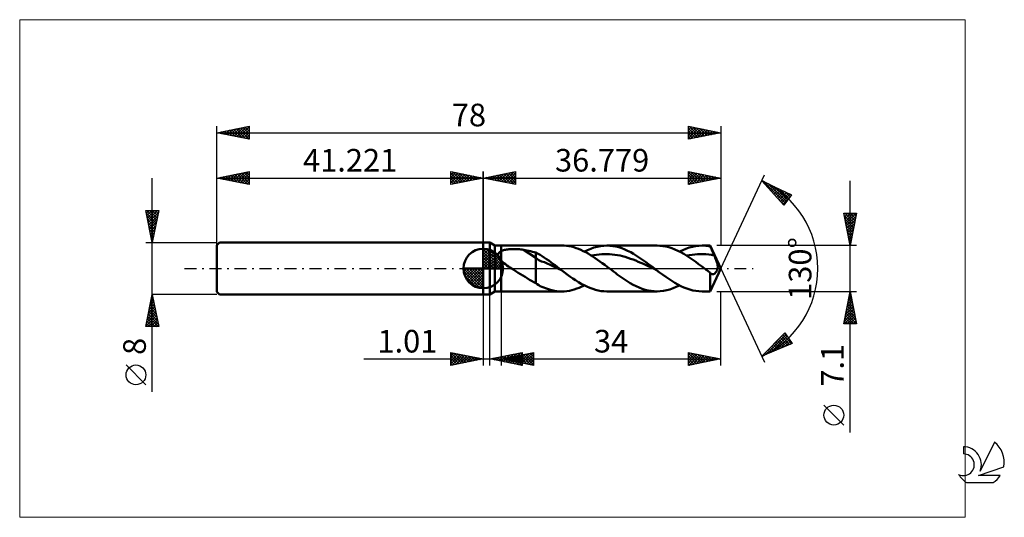
# Model space of a CAD drawing. Units: millimetres. Extents: x -72 to 81, y -39 to 39.
import ezdxf
from ezdxf.enums import TextEntityAlignment as Align

# ---------------------------------------------------------------- set-up
doc = ezdxf.new("R2010")
doc.units = ezdxf.units.MM
doc.header["$LTSCALE"] = 4.55
doc.linetypes.add('cc_dim_arrow', pattern=[0])
doc.linetypes.add('LONGDASH_DASH', pattern=[0.85, 0.4, -0.2, 0.05, -0.2])
for name, color, linetype in [('1', 4, 'CONTINUOUS'), ('2', 7, 'CONTINUOUS'), ('4', 2, 'LONGDASH_DASH'), ('CUT', 1, 'CONTINUOUS'), ('INFTOTAL', 9, 'CONTINUOUS'), ('NOCUT', 7, 'CONTINUOUS'), ('SK1', 4, 'CONTINUOUS'), ('SK2', 7, 'CONTINUOUS'), ('SK4', 2, 'LONGDASH_DASH'), ('SK6', 5, 'CONTINUOUS')]:
    doc.layers.add(name, color=color, linetype=linetype)
doc.styles.get("Standard").update_dxf_attribs({"font": 'Monospac821 BT'})

msp = doc.modelspace()

# ---------------------------------------------------------------- linework, layer by layer
at = {"color": 4, "linetype": 'cc_dim_arrow'}
for p, q in [((0, 2.98), (0.08, 3.06)), ((0, 2.55), (0.47, 3.02)), ((0, 2.98), (2.98, 0)), ((0, 2.12), (0.83, 2.95)), ((0, 1.68), (1.15, 2.84)), ((0, 1.25), (1.45, 2.7)), ((0, 2.55), (2.55, 0)), ((0, 0.82), (1.72, 2.53)), ((0, 0.38), (1.96, 2.35)), ((0, 2.12), (2.12, 0)), ((0, 1.68), (1.68, 0)), ((0.05, 0), (2.19, 2.14)), ((0.38, 3.04), (3.04, 0.38)), ((0.48, 0), (2.39, 1.91)), ((0.92, 0), (2.57, 1.66)), ((0.93, 2.92), (2.92, 0.93)), ((1.82, 2.46), (2.46, 1.82)), ((-3.06, -0.08), (-2.98, 0)), ((-3.02, -0.47), (-2.55, 0)), ((-2.95, -0.83), (-2.12, 0)), ((-2.84, -1.15), (-1.68, 0)), ((-2.7, -1.45), (-1.25, 0)), ((-2.65, 0), (0, -2.65)), ((-2.53, -1.72), (-0.82, 0)), ((-2.35, -1.96), (-0.38, 0)), ((-2.21, 0), (0, -2.21)), ((-1.78, 0), (0, -1.78)), ((-1.35, 0), (0, -1.35)), ((-0.92, 0), (0, -0.92)), ((-0.48, 0), (0, -0.48)), ((-0.05, 0), (0, -0.05)), ((0, 1.25), (1.25, 0)), ((0, 0.82), (0.82, 0)), ((0, 0.38), (0.38, 0)), ((1.35, 0), (2.73, 1.38)), ((1.78, 0), (2.86, 1.08)), ((2.21, 0), (2.97, 0.75)), ((2.65, 0), (3.04, 0.39)), ((-3.06, -0.02), (-0.02, -3.06)), ((-3.02, -0.49), (-0.49, -3.02)), ((-2.86, -1.08), (-1.08, -2.86)), ((-2.14, -2.19), (0, -0.05)), ((-1.91, -2.39), (0, -0.48)), ((-1.66, -2.57), (0, -0.92)), ((-1.38, -2.73), (0, -1.35)), ((-1.08, -2.86), (0, -1.78)), ((-0.75, -2.97), (0, -2.21)), ((-0.39, -3.04), (0, -2.65))]:
    msp.add_line(p, q, dxfattribs=at)
at = {"layer": '1', "color": 4, "linetype": 'CONTINUOUS', "lineweight": 50}
for p, q in [((0, 4), (1, 4)), ((0, -4), (0, 4)), ((0, 0), (0, 3.06)), ((1.78, 3.55), (1, 4)), ((1, -4), (1, 4)), ((1.78, 3.55), (2.78, 3.55)), ((1.78, -3.55), (1.78, 3.55)), ((2.78, 3.55), (12.16, 3.55)), ((2.78, -3.55), (2.78, 3.55)), ((12.53, 3.54), (12.16, 3.55)), ((12.89, 3.51), (12.53, 3.54)), ((13.26, 3.45), (12.89, 3.51)), ((13.63, 3.38), (13.26, 3.45)), ((14, 3.28), (13.63, 3.38)), ((14.37, 3.16), (14, 3.28)), ((14.74, 3.02), (14.37, 3.16)), ((16.14, 2.85), (16.63, 3.06)), ((16.63, 3.06), (17.13, 3.23)), ((17.13, 3.23), (17.63, 3.37)), ((17.63, 3.37), (18.13, 3.47)), ((18.13, 3.47), (18.63, 3.53)), ((18.63, 3.53), (19.12, 3.55)), ((19.58, 3.53), (19.12, 3.55)), ((19.12, 3.55), (26.89, 3.55)), ((20.04, 3.48), (19.58, 3.53)), ((20.5, 3.4), (20.04, 3.48)), ((20.96, 3.28), (20.5, 3.4)), ((21.42, 3.13), (20.96, 3.28)), ((21.88, 2.95), (21.42, 3.13)), ((27.34, 3.53), (26.88, 3.55)), ((27.8, 3.48), (27.34, 3.53)), ((28.27, 3.4), (27.8, 3.48)), ((28.72, 3.28), (28.27, 3.4)), ((29.18, 3.13), (28.72, 3.28)), ((29.64, 2.95), (29.18, 3.13)), ((30.87, 2.85), (31.36, 3.06)), ((31.36, 3.06), (31.86, 3.23)), ((31.86, 3.23), (32.36, 3.37)), ((32.36, 3.37), (32.86, 3.47)), ((32.86, 3.47), (33.35, 3.53)), ((33.35, 3.53), (33.85, 3.55)), ((34.06, 3.55), (33.85, 3.55)), ((33.85, 3.55), (35.12, 3.55)), ((34.28, 3.54), (34.06, 3.55)), ((34.49, 3.52), (34.28, 3.54)), ((34.7, 3.49), (34.49, 3.52)), ((34.91, 3.46), (34.7, 3.49)), ((35.12, 3.42), (34.91, 3.46)), ((36.78, 0), (35.12, 3.55)), ((35.12, 3.42), (35.12, 3.55)), ((35.21, 3.22), (35.12, 3.42)), ((35.3, 3.02), (35.21, 3.22)), ((2.3, 2.11), (2.31, 2.17)), ((2.3, 2.06), (2.3, 2.11)), ((2.3, 2), (2.3, 2.06)), ((2.31, 1.95), (2.3, 2)), ((2.31, 2.17), (2.32, 2.22)), ((2.32, 1.89), (2.31, 1.95)), ((2.32, 2.22), (2.33, 2.27)), ((2.34, 1.84), (2.32, 1.89)), ((2.33, 2.27), (2.36, 2.32)), ((2.36, 1.78), (2.34, 1.84)), ((2.36, 2.32), (2.38, 2.37)), ((2.39, 1.72), (2.36, 1.78)), ((2.38, 2.37), (2.41, 2.41)), ((2.42, 1.67), (2.39, 1.72)), ((2.41, 2.41), (2.45, 2.45)), ((2.45, 1.62), (2.42, 1.67)), ((2.45, 2.45), (2.49, 2.49)), ((2.48, 1.56), (2.45, 1.62)), ((2.52, 1.51), (2.48, 1.56)), ((2.49, 2.49), (2.53, 2.53)), ((2.53, 2.53), (2.57, 2.57)), ((2.57, 2.57), (2.62, 2.6)), ((2.62, 2.6), (2.67, 2.63)), ((2.67, 2.63), (2.73, 2.66)), ((2.73, 2.66), (2.78, 2.69)), ((2.78, 2.69), (2.89, 2.74)), ((2.89, 2.74), (3.02, 2.79)), ((3.02, 2.79), (3.15, 2.83)), ((3.15, 2.83), (3.3, 2.87)), ((3.3, 2.87), (3.45, 2.9)), ((3.45, 2.9), (3.61, 2.93)), ((3.61, 2.93), (3.78, 2.96)), ((3.78, 2.96), (3.96, 2.98)), ((3.96, 2.98), (4.15, 2.99)), ((4.15, 2.99), (4.34, 3.01)), ((4.34, 3.01), (4.54, 3.01)), ((4.54, 3.01), (4.75, 3.01)), ((4.96, 3.01), (4.75, 3.01)), ((5.17, 3), (4.96, 3.01)), ((5.38, 2.99), (5.17, 3)), ((5.59, 2.97), (5.38, 2.99)), ((5.79, 2.95), (5.59, 2.97)), ((6, 2.92), (5.79, 2.95)), ((6.2, 2.89), (6, 2.92)), ((8.15, 1.67), (6.2, 2.89)), ((6.48, 2.84), (6.2, 2.89)), ((6.76, 2.78), (6.48, 2.84)), ((7.04, 2.73), (6.76, 2.78)), ((7.32, 2.67), (7.04, 2.73)), ((7.6, 2.6), (7.32, 2.67)), ((7.87, 2.54), (7.6, 2.6)), ((8.15, 2.47), (7.87, 2.54)), ((8.48, 2.29), (8.15, 2.47)), ((8.15, -2.26), (8.15, 2.47)), ((8.58, 1.3), (8.15, 1.67)), ((8.81, 2.1), (8.48, 2.29)), ((9.13, 1.89), (8.81, 2.1)), ((9.46, 1.67), (9.13, 1.89)), ((9.79, 1.45), (9.46, 1.67)), ((15.11, 2.87), (14.74, 3.02)), ((15.48, 2.7), (15.11, 2.87)), ((15.85, 2.51), (15.48, 2.7)), ((15.64, 2.61), (16.14, 2.85)), ((16.21, 2.3), (15.85, 2.51)), ((16.58, 2.08), (16.21, 2.3)), ((16.95, 1.85), (16.58, 2.08)), ((16.73, 1.99), (17.13, 2.07)), ((17.32, 1.61), (16.95, 1.85)), ((17.13, 2.07), (17.53, 2.14)), ((17.69, 1.35), (17.32, 1.61)), ((17.53, 2.14), (17.94, 2.19)), ((17.94, 2.19), (18.34, 2.22)), ((18.34, 2.22), (18.74, 2.23)), ((18.74, 2.23), (19.15, 2.23)), ((19.55, 2.22), (19.15, 2.23)), ((19.96, 2.18), (19.55, 2.22)), ((20.36, 2.13), (19.96, 2.18)), ((20.76, 2.07), (20.36, 2.13)), ((21.17, 1.99), (20.76, 2.07)), ((21.57, 1.89), (21.17, 1.99)), ((21.97, 1.78), (21.57, 1.89)), ((22.34, 2.74), (21.88, 2.95)), ((22.38, 1.66), (21.97, 1.78)), ((22.81, 2.51), (22.34, 2.74)), ((22.78, 1.52), (22.38, 1.66)), ((23.27, 2.25), (22.81, 2.51)), ((23.72, 1.97), (23.27, 2.25)), ((24.18, 1.67), (23.72, 1.97)), ((24.65, 1.36), (24.18, 1.67)), ((30.1, 2.75), (29.64, 2.95)), ((30.56, 2.51), (30.1, 2.75)), ((30.37, 2.61), (30.87, 2.85)), ((31.03, 2.25), (30.56, 2.51)), ((31.49, 1.97), (31.03, 2.25)), ((31.45, 1.99), (31.88, 2.08)), ((31.95, 1.67), (31.49, 1.97)), ((31.88, 2.08), (32.31, 2.14)), ((32.41, 1.36), (31.95, 1.67)), ((32.31, 2.14), (32.74, 2.19)), ((32.74, 2.19), (33.17, 2.22)), ((33.17, 2.22), (33.6, 2.24)), ((34.02, 2.23), (33.6, 2.24)), ((34.45, 2.2), (34.02, 2.23)), ((34.88, 2.16), (34.45, 2.2)), ((35.31, 2.1), (34.88, 2.16)), ((35.38, 2.82), (35.3, 3.02)), ((35.74, 2.02), (35.31, 2.1)), ((35.47, 2.62), (35.38, 2.82)), ((35.56, 2.42), (35.47, 2.62)), ((35.65, 2.22), (35.56, 2.42)), ((35.74, 2.02), (35.65, 2.22)), ((35.82, 1.84), (35.74, 2.02)), ((35.89, 1.66), (35.82, 1.84)), ((35.96, 1.49), (35.89, 1.66)), ((0, 0), (-3.06, 0)), ((0, 0), (3.06, 0)), ((0, -3.06), (0, 0)), ((2.56, 1.46), (2.52, 1.51)), ((2.6, 1.4), (2.56, 1.46)), ((2.64, 1.35), (2.6, 1.4)), ((2.69, 1.3), (2.64, 1.35)), ((2.73, 1.25), (2.69, 1.3)), ((2.78, 1.21), (2.73, 1.25)), ((2.98, 1.01), (2.78, 1.21)), ((3.2, 0.83), (2.98, 1.01)), ((3.42, 0.66), (3.2, 0.83)), ((3.65, 0.49), (3.42, 0.66)), ((3.89, 0.32), (3.65, 0.49)), ((4.13, 0.16), (3.89, 0.32)), ((4.37, 0), (4.13, 0.16)), ((4.72, -0.22), (4.37, 0)), ((9.02, 1.1), (8.58, 1.3)), ((9.46, 0.97), (9.02, 1.1)), ((9.9, 0.79), (9.46, 0.97)), ((10.12, 1.22), (9.79, 1.45)), ((10.34, 0.58), (9.9, 0.79)), ((10.45, 0.98), (10.12, 1.22)), ((10.78, 0.37), (10.34, 0.58)), ((10.77, 0.74), (10.45, 0.98)), ((11.1, 0.5), (10.77, 0.74)), ((11.21, 0.16), (10.78, 0.37)), ((11.43, 0.25), (11.1, 0.5)), ((11.65, -0.04), (11.21, 0.16)), ((11.76, 0), (11.43, 0.25)), ((11.81, -0.04), (11.76, 0)), ((18.05, 1.09), (17.69, 1.35)), ((18.42, 0.82), (18.05, 1.09)), ((18.79, 0.55), (18.42, 0.82)), ((19.16, 0.28), (18.79, 0.55)), ((19.52, 0), (19.16, 0.28)), ((19.83, -0.23), (19.52, 0)), ((23.19, 1.38), (22.78, 1.52)), ((23.59, 1.22), (23.19, 1.38)), ((23.99, 1.05), (23.59, 1.22)), ((24.4, 0.88), (23.99, 1.05)), ((24.8, 0.7), (24.4, 0.88)), ((25.11, 1.03), (24.65, 1.36)), ((25.21, 0.51), (24.8, 0.7)), ((25.57, 0.69), (25.11, 1.03)), ((25.61, 0.32), (25.21, 0.51)), ((26.03, 0.35), (25.57, 0.69)), ((26.01, 0.13), (25.61, 0.32)), ((26.42, -0.06), (26.01, 0.13)), ((26.49, 0), (26.03, 0.35)), ((26.54, -0.04), (26.49, 0)), ((32.87, 1.03), (32.41, 1.36)), ((33.33, 0.69), (32.87, 1.03)), ((33.79, 0.35), (33.33, 0.69)), ((34.25, 0), (33.79, 0.35)), ((34.37, -0.09), (34.25, 0)), ((35.12, -3.55), (36.78, 0)), ((36.03, 1.31), (35.96, 1.49)), ((36.09, 1.15), (36.03, 1.31)), ((36.15, 0.99), (36.09, 1.15)), ((36.19, 0.84), (36.15, 0.99)), ((36.23, 0.7), (36.19, 0.84)), ((36.25, 0.58), (36.23, 0.7)), ((36.23, -0.11), (36.25, 0)), ((36.27, 0.46), (36.25, 0.58)), ((36.25, 0), (36.27, 0.08)), ((36.28, 0.35), (36.27, 0.46)), ((36.27, 0.08), (36.28, 0.16)), ((36.28, 0.25), (36.28, 0.35)), ((36.28, 0.16), (36.28, 0.25)), ((5.07, -0.45), (4.72, -0.22)), ((5.42, -0.66), (5.07, -0.45)), ((5.77, -0.88), (5.42, -0.66)), ((6.12, -1.1), (5.77, -0.88)), ((6.47, -1.31), (6.12, -1.1)), ((6.81, -1.52), (6.47, -1.31)), ((12.09, -0.25), (11.65, -0.04)), ((11.87, -0.08), (11.81, -0.04)), ((11.92, -0.13), (11.87, -0.08)), ((11.98, -0.17), (11.92, -0.13)), ((12.04, -0.21), (11.98, -0.17)), ((12.09, -0.25), (12.04, -0.21)), ((12.53, -0.58), (12.09, -0.25)), ((12.97, -0.91), (12.53, -0.58)), ((13.41, -1.23), (12.97, -0.91)), ((13.85, -1.53), (13.41, -1.23)), ((20.13, -0.46), (19.83, -0.23)), ((20.44, -0.69), (20.13, -0.46)), ((20.74, -0.92), (20.44, -0.69)), ((21.05, -1.14), (20.74, -0.92)), ((21.36, -1.35), (21.05, -1.14)), ((21.81, -1.67), (21.36, -1.35)), ((26.82, -0.25), (26.42, -0.06)), ((26.6, -0.08), (26.54, -0.04)), ((26.65, -0.13), (26.6, -0.08)), ((26.71, -0.17), (26.65, -0.13)), ((26.76, -0.21), (26.71, -0.17)), ((26.82, -0.25), (26.76, -0.21)), ((27.29, -0.6), (26.82, -0.25)), ((27.76, -0.95), (27.29, -0.6)), ((28.23, -1.29), (27.76, -0.95)), ((28.69, -1.61), (28.23, -1.29)), ((34.5, -0.19), (34.37, -0.09)), ((34.62, -0.28), (34.5, -0.19)), ((34.75, -0.38), (34.62, -0.28)), ((34.87, -0.47), (34.75, -0.38)), ((35, -0.56), (34.87, -0.47)), ((35.12, -0.66), (35, -0.56)), ((35.15, -0.69), (35.12, -0.66)), ((35.12, -3.55), (35.12, -0.66)), ((35.18, -0.72), (35.15, -0.69)), ((35.21, -0.75), (35.18, -0.72)), ((35.24, -0.77), (35.21, -0.75)), ((35.27, -0.8), (35.24, -0.77)), ((35.3, -0.82), (35.27, -0.8)), ((35.34, -0.84), (35.3, -0.82)), ((35.39, -0.86), (35.34, -0.84)), ((35.43, -0.88), (35.39, -0.86)), ((35.48, -0.89), (35.43, -0.88)), ((35.52, -0.89), (35.48, -0.89)), ((35.52, -0.89), (35.57, -0.89)), ((35.57, -0.89), (35.62, -0.88)), ((35.62, -0.88), (35.66, -0.86)), ((35.66, -0.86), (35.71, -0.84)), ((35.71, -0.84), (35.76, -0.82)), ((35.76, -0.82), (35.81, -0.78)), ((35.81, -0.78), (35.86, -0.74)), ((35.86, -0.74), (35.91, -0.69)), ((35.91, -0.69), (35.95, -0.64)), ((35.95, -0.64), (36, -0.58)), ((36, -0.58), (36.05, -0.51)), ((36.05, -0.51), (36.09, -0.44)), ((36.09, -0.44), (36.13, -0.37)), ((36.13, -0.37), (36.17, -0.29)), ((36.17, -0.29), (36.2, -0.21)), ((36.2, -0.21), (36.23, -0.11)), ((7.15, -1.73), (6.81, -1.52)), ((7.48, -1.92), (7.15, -1.73)), ((7.81, -2.09), (7.48, -1.92)), ((8.15, -2.26), (7.81, -2.09)), ((8.36, -2.43), (8.15, -2.26)), ((8.58, -2.58), (8.36, -2.43)), ((8.82, -2.71), (8.58, -2.58)), ((9.06, -2.82), (8.82, -2.71)), ((9.35, -2.93), (9.06, -2.82)), ((9.64, -3.05), (9.35, -2.93)), ((9.94, -3.16), (9.64, -3.05)), ((14.29, -1.82), (13.85, -1.53)), ((14.73, -2.1), (14.29, -1.82)), ((14.48, -3.12), (14.86, -2.97)), ((15.17, -2.36), (14.73, -2.1)), ((14.86, -2.97), (15.25, -2.8)), ((15.61, -2.6), (15.17, -2.36)), ((15.25, -2.8), (15.64, -2.61)), ((16.05, -2.81), (15.61, -2.6)), ((16.49, -3), (16.05, -2.81)), ((16.93, -3.17), (16.49, -3)), ((22.28, -1.97), (21.81, -1.67)), ((22.74, -2.25), (22.28, -1.97)), ((23.2, -2.51), (22.74, -2.25)), ((23.66, -2.74), (23.2, -2.51)), ((24.12, -2.95), (23.66, -2.74)), ((24.58, -3.13), (24.12, -2.95)), ((29.16, -1.92), (28.69, -1.61)), ((29.63, -2.21), (29.16, -1.92)), ((29.37, -3.06), (29.87, -2.86)), ((30.1, -2.47), (29.63, -2.21)), ((29.87, -2.86), (30.37, -2.61)), ((30.57, -2.71), (30.1, -2.47)), ((31.04, -2.93), (30.57, -2.71)), ((31.51, -3.11), (31.04, -2.93)), ((0, -4), (1, -4)), ((1, -4), (1.78, -3.55)), ((1.78, -3.55), (2.78, -3.55)), ((12.16, -3.55), (2.78, -3.55)), ((10.27, -3.27), (9.94, -3.16)), ((10.63, -3.36), (10.27, -3.27)), ((11.01, -3.44), (10.63, -3.36)), ((11.39, -3.5), (11.01, -3.44)), ((11.78, -3.54), (11.39, -3.5)), ((12.16, -3.55), (11.78, -3.54)), ((12.16, -3.55), (12.54, -3.54)), ((12.54, -3.54), (12.93, -3.5)), ((12.93, -3.5), (13.32, -3.44)), ((13.32, -3.44), (13.7, -3.36)), ((13.7, -3.36), (14.09, -3.25)), ((14.09, -3.25), (14.48, -3.12)), ((17.36, -3.3), (16.93, -3.17)), ((17.8, -3.41), (17.36, -3.3)), ((18.24, -3.49), (17.8, -3.41)), ((18.68, -3.53), (18.24, -3.49)), ((19.12, -3.55), (18.68, -3.53)), ((26.89, -3.55), (19.12, -3.55)), ((25.04, -3.28), (24.58, -3.13)), ((25.5, -3.4), (25.04, -3.28)), ((25.96, -3.48), (25.5, -3.4)), ((26.42, -3.53), (25.96, -3.48)), ((26.88, -3.55), (26.42, -3.53)), ((26.88, -3.55), (27.38, -3.53)), ((27.38, -3.53), (27.88, -3.47)), ((27.88, -3.47), (28.38, -3.37)), ((28.38, -3.37), (28.87, -3.24)), ((28.87, -3.24), (29.37, -3.06)), ((31.98, -3.27), (31.51, -3.11)), ((32.44, -3.39), (31.98, -3.27)), ((32.91, -3.48), (32.44, -3.39)), ((33.38, -3.53), (32.91, -3.48)), ((33.85, -3.55), (33.38, -3.53)), ((35.12, -3.55), (33.85, -3.55))]:
    msp.add_line(p, q, dxfattribs=at)
for start, end in [(90, 180), (0, 90), (180, 270), (270, 0)]:
    msp.add_arc((0, 0), 3.06, start, end, dxfattribs=at)
at = {"layer": '2', "color": 7, "linetype": 'CONTINUOUS', "lineweight": 25}
for p, q in [((0, 0), (0, 15)), ((0, 14), (5, 15)), ((0, 14), (36.78, 14)), ((5, 13), (0, 14)), ((0, 14), (0, 14)), ((0.35, 13.93), (0.53, 14.11)), ((0.35, 14.07), (0.53, 13.89)), ((0.71, 13.86), (1.06, 14.21)), ((0.71, 14.14), (1.06, 13.79)), ((1.06, 13.79), (1.59, 14.32)), ((1.06, 14.21), (1.59, 13.68)), ((1.41, 13.72), (2.12, 14.42)), ((1.41, 14.28), (2.12, 13.58)), ((1.77, 13.65), (2.65, 14.53)), ((1.77, 14.35), (2.65, 13.47)), ((2.12, 13.58), (3.18, 14.64)), ((2.12, 14.42), (3.18, 13.36)), ((2.47, 13.51), (3.71, 14.74)), ((2.48, 14.5), (3.71, 13.26)), ((2.83, 13.43), (4.24, 14.85)), ((2.83, 14.57), (4.24, 13.15)), ((3.18, 13.36), (4.77, 14.95)), ((3.18, 14.64), (4.77, 13.05)), ((3.53, 13.29), (5, 14.76)), ((3.54, 14.71), (5, 13.24)), ((3.89, 14.78), (5, 13.67)), ((3.89, 13.22), (5, 14.33)), ((4.24, 14.85), (5, 14.09)), ((4.24, 13.15), (5, 13.91)), ((4.6, 14.92), (5, 14.52)), ((4.95, 14.99), (5, 14.94)), ((5, 15), (5, 13)), ((31.78, 13), (31.78, 15)), ((31.78, 15), (36.78, 14)), ((31.78, 14.66), (32.06, 14.94)), ((31.78, 14.89), (33.35, 13.32)), ((31.78, 14.24), (32.41, 14.87)), ((31.78, 13.81), (32.77, 14.8)), ((31.78, 13.39), (33.12, 14.73)), ((31.78, 14.47), (33, 13.24)), ((31.78, 14.04), (32.65, 13.17)), ((36.78, 14), (31.78, 13)), ((31.82, 13.01), (33.47, 14.66)), ((32.17, 14.92), (33.71, 13.39)), ((32.35, 13.11), (33.83, 14.59)), ((32.7, 14.82), (34.06, 13.46)), ((32.88, 13.22), (34.18, 14.52)), ((33.23, 14.71), (34.41, 13.53)), ((33.41, 13.33), (34.53, 14.45)), ((33.76, 14.6), (34.77, 13.6)), ((33.94, 13.43), (34.89, 14.38)), ((34.29, 14.5), (35.12, 13.67)), ((34.47, 13.54), (35.24, 14.31)), ((34.82, 14.39), (35.48, 13.74)), ((35, 13.64), (35.59, 14.24)), ((35.35, 14.29), (35.83, 13.81)), ((35.53, 13.75), (35.95, 14.17)), ((35.88, 14.18), (36.18, 13.88)), ((36.06, 13.86), (36.3, 14.1)), ((36.41, 14.07), (36.54, 13.95)), ((36.59, 13.96), (36.66, 14.02)), ((36.78, 15), (36.78, 3.55)), ((36.78, 0), (43.54, 14.5)), ((4.6, 13.08), (5, 13.49)), ((4.95, 13.01), (5, 13.06)), ((31.78, 13.62), (32.29, 13.1)), ((31.78, 13.19), (31.94, 13.03)), ((43.12, 13.59), (47.71, 11.38)), ((46.51, 9.79), (43.12, 13.59)), ((43.17, 13.53), (43.2, 13.56)), ((43.37, 13.31), (43.48, 13.42)), ((43.39, 13.47), (46.75, 10.1)), ((43.57, 13.08), (43.77, 13.28)), ((43.77, 12.86), (44.06, 13.14)), ((43.97, 12.64), (44.34, 13.01)), ((44.17, 12.41), (44.63, 12.87)), ((44.2, 13.07), (46.93, 10.35)), ((44.37, 12.19), (44.92, 12.73)), ((44.57, 11.96), (45.2, 12.59)), ((44.77, 11.74), (45.49, 12.45)), ((44.97, 11.51), (45.78, 12.32)), ((45.02, 12.68), (47.11, 10.59)), ((45.84, 12.29), (47.3, 10.83)), ((56.78, -25.39), (56.78, 13.55)), ((45.17, 11.29), (46.06, 12.18)), ((45.37, 11.06), (46.35, 12.04)), ((45.45, 10.98), (46.57, 9.86)), ((45.57, 10.84), (46.63, 11.9)), ((45.77, 10.62), (46.92, 11.77)), ((45.97, 10.39), (47.21, 11.63)), ((46.17, 10.17), (47.49, 11.49)), ((46.37, 9.94), (47.41, 10.98)), ((47.71, 11.38), (46.51, 9.79)), ((46.66, 11.89), (47.48, 11.07)), ((47.47, 11.5), (47.66, 11.31)), ((56.78, 3.55), (55.78, 8.55)), ((55.78, 8.55), (57.78, 8.55)), ((55.82, 8.35), (56.02, 8.55)), ((55.85, 8.22), (57.4, 6.66)), ((55.89, 8), (56.44, 8.55)), ((55.94, 8.55), (57.47, 7.02)), ((55.95, 7.69), (57.33, 6.31)), ((55.96, 7.64), (56.87, 8.55)), ((56.03, 7.29), (57.29, 8.55)), ((56.1, 6.94), (57.72, 8.55)), ((56.17, 6.58), (57.69, 8.1)), ((56.36, 8.55), (57.54, 7.37)), ((57.78, 8.55), (56.78, 3.55)), ((56.79, 8.55), (57.61, 7.72)), ((57.21, 8.55), (57.68, 8.08)), ((57.64, 8.55), (57.76, 8.43)), ((56.06, 7.16), (57.26, 5.96)), ((56.16, 6.63), (57.19, 5.6)), ((56.24, 6.23), (57.58, 7.57)), ((56.27, 6.1), (57.12, 5.25)), ((56.31, 5.88), (57.48, 7.04)), ((56.38, 5.52), (57.37, 6.51)), ((56.38, 5.57), (57.05, 4.89)), ((56.46, 5.17), (57.26, 5.98)), ((56.48, 5.04), (56.98, 4.54)), ((56.53, 4.81), (57.16, 5.45)), ((56.6, 4.46), (57.05, 4.92)), ((57.78, 3.55), (36.12, 3.55)), ((56.59, 4.51), (56.91, 4.19)), ((56.67, 4.11), (56.95, 4.39)), ((56.69, 3.98), (56.84, 3.83)), ((56.74, 3.75), (56.84, 3.86)), ((36.78, 0), (43.54, -14.5)), ((0, -4), (0, -15)), ((1.01, -15), (1.01, -4)), ((2.78, -3.55), (2.78, -15)), ((36.12, -3.55), (57.78, -3.55)), ((36.78, -15), (36.78, -3.55)), ((55.78, -8.55), (56.78, -3.55)), ((56.49, -5), (56.97, -4.51)), ((56.6, -4.47), (56.9, -4.16)), ((56.6, -4.42), (57.04, -4.86)), ((56.68, -4.07), (56.93, -4.33)), ((56.7, -3.94), (56.83, -3.81)), ((56.75, -3.71), (56.83, -3.79)), ((56.78, -3.55), (57.78, -8.55)), ((56.07, -7.12), (57.25, -5.93)), ((56.17, -6.59), (57.18, -5.57)), ((56.28, -6.06), (57.11, -5.22)), ((56.32, -5.83), (57.46, -6.98)), ((56.38, -5.53), (57.04, -4.87)), ((56.39, -5.48), (57.36, -6.45)), ((56.46, -5.13), (57.25, -5.92)), ((56.53, -4.77), (57.15, -5.39)), ((55.85, -8.18), (57.4, -6.64)), ((55.91, -8.55), (57.47, -6.99)), ((55.96, -7.65), (57.33, -6.28)), ((55.97, -7.6), (56.92, -8.55)), ((56.04, -7.25), (57.34, -8.55)), ((56.11, -6.9), (57.76, -8.55)), ((56.18, -6.54), (57.68, -8.04)), ((56.25, -6.19), (57.57, -7.51)), ((56.33, -8.55), (57.54, -7.34)), ((57.78, -8.55), (55.78, -8.55)), ((55.83, -8.31), (56.07, -8.55)), ((55.9, -7.96), (56.49, -8.55)), ((56.75, -8.55), (57.61, -7.7)), ((57.18, -8.55), (57.68, -8.05)), ((57.6, -8.55), (57.75, -8.4)), ((43.12, -13.59), (46.67, -9.93)), ((43.77, -13.31), (46.87, -10.22)), ((44.52, -12.99), (47.04, -10.47)), ((44.69, -11.98), (46.69, -9.97)), ((46.13, -10.49), (47.39, -11.75)), ((46.34, -10.27), (47.69, -11.63)), ((46.54, -10.06), (47.22, -10.73)), ((46.67, -9.93), (47.8, -11.58)), ((47.8, -11.58), (43.12, -13.59)), ((44.67, -12), (45.32, -12.65)), ((44.87, -11.78), (45.61, -12.52)), ((45.08, -11.57), (45.91, -12.39)), ((45.26, -12.67), (47.21, -10.72)), ((45.29, -11.35), (46.21, -12.27)), ((45.5, -11.14), (46.5, -12.14)), ((45.71, -10.92), (46.8, -12.01)), ((45.92, -10.7), (47.1, -11.88)), ((46.01, -12.35), (47.39, -10.97)), ((46.75, -12.03), (47.56, -11.23)), ((47.5, -11.71), (47.73, -11.48)), ((-5, -15), (-5, -13)), ((-5, -13), (0, -14)), ((-5, -13.04), (-4.96, -13.01)), ((-5, -13.04), (-3.37, -14.67)), ((-5, -13.47), (-4.61, -13.08)), ((-5, -13.89), (-4.26, -13.15)), ((-5, -14.32), (-3.9, -13.22)), ((-5, -14.74), (-3.55, -13.29)), ((-5, -13.47), (-3.72, -14.74)), ((-4.79, -14.96), (-3.2, -13.36)), ((-4.52, -13.1), (-3.02, -14.6)), ((-4.26, -14.85), (-2.84, -13.43)), ((-3.99, -13.2), (-2.66, -14.53)), ((-3.73, -14.75), (-2.49, -13.5)), ((-3.46, -13.31), (-2.31, -14.46)), ((-3.2, -14.64), (-2.14, -13.57)), ((-2.93, -13.41), (-1.95, -14.39)), ((-2.67, -14.53), (-1.78, -13.64)), ((-2.4, -13.52), (-1.6, -14.32)), ((-1.87, -13.63), (-1.25, -14.25)), ((1.01, -14), (6.01, -13)), ((2.04, -14.21), (2.55, -13.69)), ((2.39, -14.28), (3.08, -13.59)), ((2.57, -13.69), (3.35, -14.47)), ((2.75, -14.35), (3.61, -13.48)), ((2.78, -14), (7.78, -13)), ((2.93, -13.62), (3.89, -14.58)), ((3.1, -14.42), (4.14, -13.37)), ((3.28, -13.55), (4.42, -14.68)), ((3.45, -14.49), (4.67, -13.27)), ((3.63, -13.48), (4.95, -14.79)), ((3.81, -14.56), (5.2, -13.16)), ((3.87, -14.22), (4.41, -13.67)), ((3.99, -13.4), (5.48, -14.89)), ((4.16, -14.63), (5.74, -13.05)), ((4.22, -14.29), (4.94, -13.57)), ((4.34, -13.33), (6.01, -15)), ((4.4, -13.68), (5.21, -14.49)), ((4.51, -14.7), (6.01, -13.2)), ((4.57, -14.36), (5.47, -13.46)), ((4.69, -13.26), (6.01, -14.58)), ((4.76, -13.6), (5.74, -14.59)), ((4.87, -14.77), (6.01, -13.63)), ((4.93, -14.43), (6, -13.36)), ((5.05, -13.19), (6.01, -14.15)), ((5.11, -13.53), (6.27, -14.7)), ((5.28, -14.5), (6.53, -13.25)), ((5.4, -13.12), (6.01, -13.73)), ((5.46, -13.46), (6.8, -14.81)), ((5.64, -14.57), (7.06, -13.14)), ((5.76, -13.05), (6.01, -13.31)), ((5.82, -13.39), (7.34, -14.91)), ((5.99, -14.64), (7.59, -13.04)), ((6.01, -13), (6.01, -15)), ((6.17, -13.32), (7.78, -14.93)), ((6.34, -14.71), (7.78, -13.28)), ((6.52, -13.25), (7.78, -14.51)), ((6.7, -14.78), (7.78, -13.7)), ((6.88, -13.18), (7.78, -14.08)), ((7.23, -13.11), (7.78, -13.66)), ((7.58, -13.04), (7.78, -13.23)), ((7.78, -13), (7.78, -15)), ((31.78, -15), (31.78, -13)), ((31.78, -13), (36.78, -14)), ((31.78, -13.34), (32.06, -13.06)), ((31.78, -13.11), (33.35, -14.69)), ((31.78, -13.76), (32.41, -13.13)), ((31.78, -14.18), (32.77, -13.2)), ((31.78, -14.61), (33.12, -13.27)), ((31.78, -13.54), (33, -14.76)), ((31.82, -14.99), (33.47, -13.34)), ((32.17, -13.08), (33.71, -14.61)), ((32.35, -14.89), (33.83, -13.41)), ((32.7, -13.18), (34.06, -14.54)), ((32.88, -14.78), (34.18, -13.48)), ((33.23, -13.29), (34.41, -14.47)), ((33.41, -14.67), (34.53, -13.55)), ((33.76, -13.4), (34.77, -14.4)), ((33.94, -14.57), (34.89, -13.62)), ((34.29, -13.5), (35.12, -14.33)), ((34.47, -14.46), (35.24, -13.69)), ((34.82, -13.61), (35.47, -14.26)), ((43.2, -13.51), (43.24, -13.54)), ((43.41, -13.29), (43.54, -13.41)), ((43.62, -13.07), (43.83, -13.29)), ((43.83, -12.86), (44.13, -13.16)), ((44.04, -12.64), (44.43, -13.03)), ((44.25, -12.43), (44.72, -12.9)), ((44.46, -12.21), (45.02, -12.78)), ((-18.48, -14), (11.01, -14)), ((-5, -13.89), (-4.08, -14.82)), ((0, -14), (-5, -15)), ((-5, -14.32), (-4.43, -14.89)), ((-5, -14.74), (-4.78, -14.96)), ((-2.14, -14.43), (-1.43, -13.71)), ((-1.61, -14.32), (-1.08, -13.78)), ((-1.34, -13.73), (-0.89, -14.18)), ((-1.08, -14.22), (-0.72, -13.86)), ((-0.81, -13.84), (-0.54, -14.11)), ((-0.55, -14.11), (-0.37, -13.93)), ((-0.28, -13.94), (-0.19, -14.04)), ((-0.02, -14), (-0.01, -14)), ((6.01, -15), (1.01, -14)), ((1.16, -13.97), (1.23, -14.04)), ((1.33, -14.06), (1.49, -13.9)), ((1.51, -13.9), (1.76, -14.15)), ((1.69, -14.14), (2.02, -13.8)), ((1.87, -13.83), (2.29, -14.26)), ((2.22, -13.76), (2.82, -14.36)), ((2.78, -14), (36.78, -14)), ((7.78, -15), (2.78, -14)), ((2.81, -14.01), (2.82, -13.99)), ((2.99, -13.96), (3.09, -14.06)), ((3.16, -14.08), (3.35, -13.89)), ((3.34, -13.89), (3.62, -14.17)), ((3.51, -14.15), (3.88, -13.78)), ((3.7, -13.82), (4.15, -14.27)), ((4.05, -13.75), (4.68, -14.38)), ((5.22, -14.84), (6.01, -14.05)), ((5.57, -14.91), (6.01, -14.48)), ((5.93, -14.98), (6.01, -14.9)), ((7.05, -14.85), (7.78, -14.12)), ((7.4, -14.92), (7.78, -14.55)), ((7.76, -15), (7.78, -14.97)), ((31.78, -13.96), (32.65, -14.83)), ((36.78, -14), (31.78, -15)), ((31.78, -14.38), (32.29, -14.9)), ((31.78, -14.81), (31.94, -14.97)), ((35, -14.36), (35.59, -13.76)), ((35.35, -13.71), (35.83, -14.19)), ((35.53, -14.25), (35.95, -13.83)), ((35.88, -13.82), (36.18, -14.12)), ((36.06, -14.14), (36.3, -13.9)), ((36.41, -13.93), (36.53, -14.05)), ((36.59, -14.04), (36.65, -13.98)), ((55.78, -24.22), (52.72, -21.16))]:
    msp.add_line(p, q, dxfattribs=at)
msp.add_circle((54.25, -22.69), 1.53, dxfattribs=at)
msp.add_arc((36.78, 0), 15, 295, 65, dxfattribs=at)
at = {"layer": '4', "color": 2, "linetype": 'LONGDASH_DASH', "lineweight": 25}
msp.add_line((0, 0), (36.78, 0), dxfattribs=at)
at = {"layer": 'CUT', "color": 1, "linetype": 'CONTINUOUS', "lineweight": 25}
for p, q in [((35.12, 3.55), (2.78, 3.55)), ((2.78, 3.55), (2.78, 0)), ((36.78, 0), (35.12, 3.55)), ((2.78, 0), (36.78, 0))]:
    msp.add_line(p, q, dxfattribs=at)
at = {"layer": 'INFTOTAL', "color": 9, "linetype": 'CONTINUOUS', "lineweight": 18}
for p, q in [((74.56, 38.5), (-71.74, 38.5)), ((-71.74, 38.5), (-71.74, -38.5)), ((74.56, -38.5), (74.56, 38.5)), ((-71.74, -38.5), (74.56, -38.5))]:
    msp.add_line(p, q, dxfattribs=at)
at = {"layer": 'NOCUT', "color": 7, "linetype": 'CONTINUOUS', "lineweight": 25}
for p, q in [((0, 0), (0, 4)), ((0, 4), (1, 4)), ((1.78, 3.55), (1, 4)), ((2.78, 3.55), (1.78, 3.55)), ((2.78, 0), (2.78, 3.55)), ((1, 0), (0, 0)), ((1, 0), (2.78, 0))]:
    msp.add_line(p, q, dxfattribs=at)
at = {"layer": 'SK1', "color": 4, "linetype": 'CONTINUOUS', "lineweight": 50}
for p, q in [((-40.82, 4), (-41.22, 3.6)), ((-41.22, 3.6), (-41.22, -3.6)), ((0, 4), (-40.82, 4)), ((-41.22, -3.6), (-40.82, -4)), ((-40.82, -4), (0, -4))]:
    msp.add_line(p, q, dxfattribs=at)
at = {"layer": 'SK2', "color": 7, "linetype": 'CONTINUOUS', "lineweight": 25}
for p, q in [((-41.22, 0), (-41.22, 22)), ((-41.22, 21), (-36.22, 22)), ((-39.93, 20.74), (-39.28, 21.39)), ((-39.57, 20.67), (-38.75, 21.49)), ((-39.32, 21.38), (-38.37, 20.43)), ((-39.22, 20.6), (-38.22, 21.6)), ((-38.97, 21.45), (-37.84, 20.32)), ((-38.87, 20.53), (-37.69, 21.71)), ((-38.61, 21.52), (-37.31, 20.22)), ((-38.51, 20.46), (-37.16, 21.81)), ((-38.26, 21.59), (-36.78, 20.11)), ((-38.16, 20.39), (-36.63, 21.92)), ((-37.91, 21.66), (-36.25, 20.01)), ((-37.81, 20.32), (-36.22, 21.9)), ((-37.55, 21.73), (-36.22, 20.4)), ((-37.45, 20.25), (-36.22, 21.48)), ((-37.2, 21.8), (-36.22, 20.83)), ((-36.84, 21.88), (-36.22, 21.25)), ((-36.49, 21.95), (-36.22, 21.68)), ((-36.22, 22), (-36.22, 20)), ((31.78, 20), (31.78, 22)), ((31.78, 22), (36.78, 21)), ((31.78, 21.88), (31.88, 21.98)), ((31.78, 21.45), (32.24, 21.91)), ((31.78, 21.03), (32.59, 21.84)), ((31.78, 20.6), (32.94, 21.77)), ((31.78, 20.18), (33.3, 21.7)), ((31.78, 21.68), (33.18, 20.28)), ((31.91, 21.97), (33.53, 20.35)), ((32.09, 20.06), (33.65, 21.63)), ((32.44, 21.87), (33.88, 20.42)), ((32.62, 20.17), (34, 21.55)), ((32.97, 21.76), (34.24, 20.49)), ((33.15, 20.27), (34.36, 21.48)), ((33.5, 21.66), (34.59, 20.56)), ((33.68, 20.38), (34.71, 21.41)), ((34.03, 21.55), (34.95, 20.63)), ((34.21, 20.49), (35.06, 21.34)), ((34.56, 21.44), (35.3, 20.7)), ((35.09, 21.34), (35.65, 20.77)), ((36.78, 22), (36.78, 3.55)), ((-41.22, 21), (36.78, 21)), ((-36.22, 20), (-41.22, 21)), ((-41.09, 21.03), (-41.02, 20.96)), ((-40.99, 20.95), (-40.87, 21.07)), ((-40.73, 21.1), (-40.49, 20.85)), ((-40.64, 20.88), (-40.34, 21.18)), ((-40.38, 21.17), (-39.96, 20.75)), ((-40.28, 20.81), (-39.81, 21.28)), ((-40.03, 21.24), (-39.43, 20.64)), ((-39.67, 21.31), (-38.9, 20.54)), ((-37.1, 20.18), (-36.22, 21.05)), ((-36.75, 20.11), (-36.22, 20.63)), ((-36.39, 20.03), (-36.22, 20.21)), ((31.78, 21.25), (32.82, 20.21)), ((36.78, 21), (31.78, 20)), ((31.78, 20.83), (32.47, 20.14)), ((31.78, 20.41), (32.12, 20.07)), ((34.74, 20.59), (35.42, 21.27)), ((35.27, 20.7), (35.77, 21.2)), ((35.62, 21.23), (36.01, 20.85)), ((35.8, 20.8), (36.13, 21.13)), ((36.15, 21.13), (36.36, 20.92)), ((36.33, 20.91), (36.48, 21.06)), ((36.68, 21.02), (36.71, 20.99)), ((-51.22, -19.11), (-51.22, 14)), ((-41.22, 4), (-41.22, 15)), ((-41.22, 14), (-36.22, 15)), ((-41.22, 14), (0, 14)), ((-36.22, 13), (-41.22, 14)), ((-41.17, 13.99), (-41.14, 14.02)), ((-40.91, 14.06), (-40.75, 13.91)), ((-40.81, 13.92), (-40.61, 14.12)), ((-40.56, 14.13), (-40.22, 13.8)), ((-40.46, 13.85), (-40.08, 14.23)), ((-40.2, 14.2), (-39.69, 13.69)), ((-40.1, 13.78), (-39.55, 14.33)), ((-39.85, 14.27), (-39.16, 13.59)), ((-39.75, 13.71), (-39.02, 14.44)), ((-39.5, 14.35), (-38.63, 13.48)), ((-39.4, 13.64), (-38.49, 14.55)), ((-39.14, 14.42), (-38.1, 13.38)), ((-39.04, 13.56), (-37.96, 14.65)), ((-38.79, 14.49), (-37.57, 13.27)), ((-38.69, 13.49), (-37.43, 14.76)), ((-38.44, 14.56), (-37.04, 13.16)), ((-38.34, 13.42), (-36.9, 14.87)), ((-38.08, 14.63), (-36.51, 13.06)), ((-37.98, 13.35), (-36.36, 14.97)), ((-37.73, 14.7), (-36.22, 13.19)), ((-37.63, 13.28), (-36.22, 14.69)), ((-37.37, 14.77), (-36.22, 13.62)), ((-37.28, 13.21), (-36.22, 14.27)), ((-37.02, 14.84), (-36.22, 14.04)), ((-36.92, 13.14), (-36.22, 13.84)), ((-36.67, 14.91), (-36.22, 14.46)), ((-36.31, 14.98), (-36.22, 14.89)), ((-36.22, 15), (-36.22, 13)), ((-5, 13), (-5, 15)), ((-5, 15), (0, 14)), ((-5, 14.94), (-4.95, 14.99)), ((-5, 14.52), (-4.6, 14.92)), ((-5, 14.09), (-4.24, 14.85)), ((-5, 13.67), (-3.89, 14.78)), ((-5, 14.76), (-3.53, 13.29)), ((-5, 13.24), (-3.54, 14.71)), ((-5, 14.33), (-3.89, 13.22)), ((0, 14), (-5, 13)), ((-5, 13.91), (-4.24, 13.15)), ((-4.77, 14.95), (-3.18, 13.36)), ((-4.77, 13.05), (-3.18, 14.64)), ((-4.24, 14.85), (-2.83, 13.43)), ((-4.24, 13.15), (-2.83, 14.57)), ((-3.71, 14.74), (-2.47, 13.51)), ((-3.71, 13.26), (-2.48, 14.5)), ((-3.18, 14.64), (-2.12, 13.58)), ((-3.18, 13.36), (-2.12, 14.42)), ((-2.65, 14.53), (-1.77, 13.65)), ((-2.65, 13.47), (-1.77, 14.35)), ((-2.12, 14.42), (-1.41, 13.72)), ((-2.12, 13.58), (-1.41, 14.28)), ((-1.59, 14.32), (-1.06, 13.79)), ((-1.59, 13.68), (-1.06, 14.21)), ((-1.06, 14.21), (-0.71, 13.86)), ((-1.06, 13.79), (-0.71, 14.14)), ((-0.53, 14.11), (-0.35, 13.93)), ((-0.53, 13.89), (-0.35, 14.07)), ((0, 15), (0, 4)), ((0, 14), (0, 14)), ((-36.57, 13.07), (-36.22, 13.42)), ((-5, 13.49), (-4.6, 13.08)), ((-5, 13.06), (-4.95, 13.01)), ((-51.22, 4), (-52.22, 9)), ((-52.22, 9), (-50.22, 9)), ((-52.2, 8.89), (-52.09, 9)), ((-52.15, 8.63), (-50.6, 7.09)), ((-52.13, 8.54), (-51.67, 9)), ((-52.09, 9), (-50.53, 7.44)), ((-52.06, 8.19), (-51.25, 9)), ((-52.04, 8.1), (-50.67, 6.74)), ((-51.99, 7.83), (-50.82, 9)), ((-51.92, 7.48), (-50.4, 9)), ((-51.85, 7.13), (-50.28, 8.69)), ((-51.78, 6.77), (-50.39, 8.16)), ((-51.7, 6.42), (-50.5, 7.63)), ((-51.67, 9), (-50.46, 7.8)), ((-51.24, 9), (-50.39, 8.15)), ((-50.22, 9), (-51.22, 4)), ((-50.82, 9), (-50.32, 8.5)), ((-50.39, 9), (-50.25, 8.86)), ((-51.94, 7.57), (-50.74, 6.38)), ((-51.83, 7.04), (-50.82, 6.03)), ((-51.72, 6.51), (-50.89, 5.68)), ((-51.63, 6.07), (-50.6, 7.1)), ((-51.56, 5.71), (-50.71, 6.57)), ((-51.62, 5.98), (-50.96, 5.32)), ((-51.51, 5.45), (-51.03, 4.97)), ((-51.49, 5.36), (-50.81, 6.04)), ((-51.42, 5.01), (-50.92, 5.51)), ((-51.41, 4.92), (-51.1, 4.61)), ((-51.35, 4.65), (-51.03, 4.98)), ((-52.22, 4), (-41.22, 4)), ((-51.3, 4.39), (-51.17, 4.26)), ((-51.28, 4.3), (-51.13, 4.45)), ((-52.22, -9), (-51.22, -4)), ((-51.36, -4.69), (-51.13, -4.46)), ((-51.27, -4.24), (-51.15, -4.36)), ((-51.25, -4.16), (-51.2, -4.11)), ((-41.22, -4), (-51.22, -4)), ((-51.22, -4), (-50.22, -9)), ((-51.78, -6.81), (-50.85, -5.87)), ((-51.68, -6.28), (-50.92, -5.52)), ((-51.62, -6.01), (-50.62, -7.02)), ((-51.57, -5.75), (-50.99, -5.17)), ((-51.55, -5.66), (-50.72, -6.49)), ((-51.48, -5.3), (-50.83, -5.96)), ((-51.47, -5.22), (-51.06, -4.81)), ((-51.41, -4.95), (-50.94, -5.43)), ((-51.34, -4.6), (-51.04, -4.9)), ((-52.21, -8.93), (-50.56, -7.29)), ((-52.1, -8.4), (-50.63, -6.93)), ((-52, -7.87), (-50.7, -6.58)), ((-51.91, -7.43), (-50.33, -9)), ((-51.89, -7.34), (-50.78, -6.23)), ((-51.84, -7.07), (-50.3, -8.61)), ((-51.76, -6.72), (-50.41, -8.08)), ((-51.69, -6.36), (-50.51, -7.55)), ((-50.22, -9), (-52.22, -9)), ((-52.19, -8.84), (-52.03, -9)), ((-52.12, -8.49), (-51.6, -9)), ((-52.05, -8.13), (-51.18, -9)), ((-51.98, -7.78), (-50.76, -9)), ((-51.85, -9), (-50.49, -7.64)), ((-51.43, -9), (-50.42, -8)), ((-51, -9), (-50.35, -8.35)), ((-50.58, -9), (-50.28, -8.7)), ((-52.22, -17.99), (-55.28, -14.93))]:
    msp.add_line(p, q, dxfattribs=at)
msp.add_circle((-53.75, -16.46), 1.53, dxfattribs=at)
at = {"layer": 'SK4', "color": 2, "linetype": 'LONGDASH_DASH', "lineweight": 25}
msp.add_line((-46.22, 0), (41.78, 0), dxfattribs=at)
at = {"layer": 'SK6', "color": 5, "linetype": 'CONTINUOUS', "lineweight": 25}
for p, q in [((79.09, -26.88), (76.9, -31.34)), ((74.3, -27.58), (74.3, -28.69)), ((76.64, -32.04), (80.56, -30.68)), ((74.76, -33.12), (78.9, -33.12)), ((80, -32.04), (76.64, -32.04))]:
    msp.add_line(p, q, dxfattribs=at)
for centre, radius, start, end in [((76.83, -29.93), 3.8, 348.7239, 53.4691), ((74.31, -30.37), 1.68, 243.4215, 90.3602), ((74.32, -30.35), 2.76, 338.9379, 90.4446), ((76.83, -29.93), 3.8, 210.5484, 236.978), ((76.83, -29.93), 3.8, 303.022, 326.3732)]:
    msp.add_arc(centre, radius, start, end, dxfattribs=at)

# ---------------------------------------------------------------- texts
at = {"layer": '2', "color": 7, "linetype": 'CONTINUOUS', "lineweight": 25}
for s, p in [('36.779', (18.39, 15)), ('1.01', (-11.74, -13)), ('34', (19.78, -13))]:
    msp.add_text(s, height=3.5, dxfattribs=at).set_placement(p, align=Align.CENTER)
for s, p in [('130°', (50.78, 0)), ('7.1', (55.78, -14.97))]:
    msp.add_text(s, height=3.5, rotation=90, dxfattribs=at).set_placement(p, align=Align.CENTER)
at = {"layer": 'SK2', "color": 7, "linetype": 'CONTINUOUS', "lineweight": 25}
for s, p in [('78', (-2.22, 22)), ('41.221', (-20.61, 15))]:
    msp.add_text(s, height=3.5, dxfattribs=at).set_placement(p, align=Align.CENTER)
msp.add_text('8', height=3.5, rotation=90, dxfattribs=at).set_placement((-52.22, -12.05), align=Align.CENTER)

doc.saveas('drawing.dxf')
